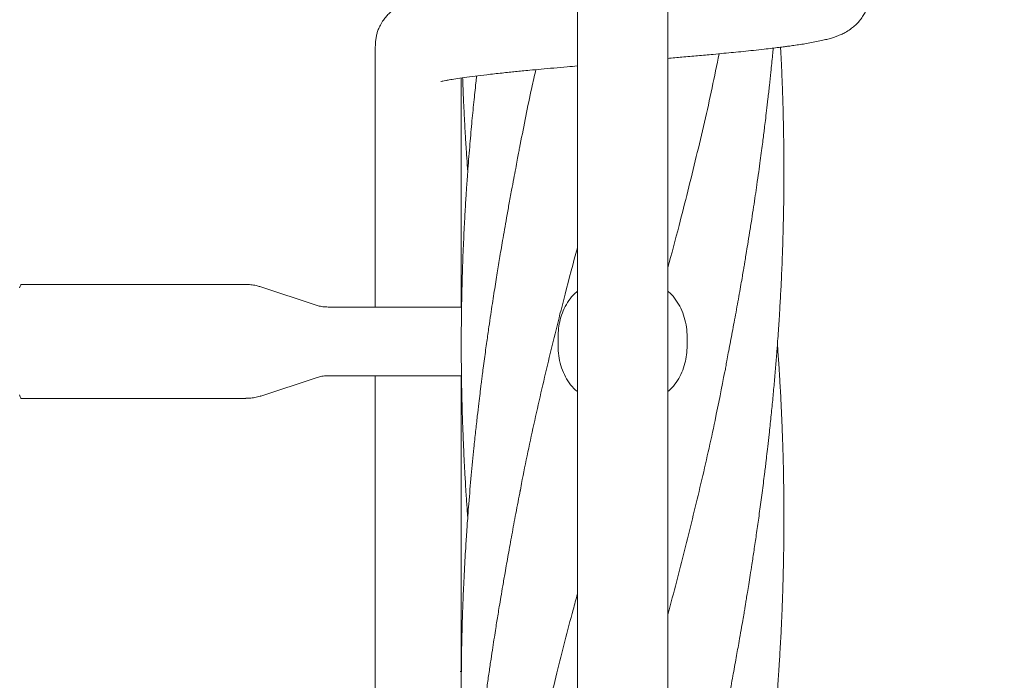
# Model space of a CAD drawing. Units: millimetres. Extents: x 134 to 449, y 77 to 385.
# Drawn here: x 345 to 360, y 219 to 230 of the extents above; entities that cross this region are included whole.
import ezdxf

# ---------------------------------------------------------------- set-up
doc = ezdxf.new("R2010")
doc.units = ezdxf.units.MM
doc.styles.add('SLDTEXTSTYLE2', font='TXT', dxfattribs={"width": 0.605})
doc.dimstyles.new('SLDDIMSTYLE0', dxfattribs={"dimtxt": 3.5, "dimasz": 3.5, "dimexe": 0, "dimexo": 0.0625, "dimgap": 0.875, "dimtad": 2, "dimdec": 1, "dimlfac": 30, "dimrnd": 1e-09, "dimzin": 12, "dimdsep": 46, "dimtxsty": 'SLDTEXTSTYLE2', "dimsah": 1, "dimcen": 0.09, "dimadec": 0, "dimazin": 3, "dimtfac": 1, "dimtdec": 3, "dimtofl": 0, "dimtmove": 0, "dimatfit": 3, "dimfxl": 1, "dimfrac": 2, "dimtolj": 1, "dimtzin": 12, "dimarcsym": 0})

# ---------------------------------------------------------------- blocks, each defined once
blk = doc.blocks.new('_D_6')
at = {"color": 7, "linetype": 'Continuous', "lineweight": 0, "transparency": 16777216}
for p, q in [((354.15, 308.179), (449.325, 308.179)), ((448.325, 178.812), (448.325, 308.179)), ((354.15, 178.812), (449.325, 178.812))]:
    blk.add_line(p, q, dxfattribs=at)
at = {"color": 7, "linetype": 'Continuous', "lineweight": 18, "transparency": 16777216}
for points in [[(448.325, 308.179), (447.787, 304.679), (448.864, 304.679)], [(448.325, 178.812), (448.864, 182.312), (447.787, 182.312)]]:
    blk.add_solid(points, dxfattribs=at)
at = {"color": 7, "linetype": 'Continuous', "lineweight": 18, "transparency": 16777216, "insert": (443.813, 255.786), "char_height": 3.5, "attachment_point": 1, "rotation": 90, "style": 'SLDTEXTSTYLE2'}
blk.add_mtext('3881', dxfattribs=at)

msp = doc.modelspace()

# ---------------------------------------------------------------- linework, layer by layer
at = {"color": 7, "linetype": 'Continuous', "lineweight": 18}
for p, q in [((353.2071, 301.729), (353.2071, 185.2623)), ((354.6071, 185.2623), (354.6071, 301.729)), ((348.0693, 225.629), (344.5892, 225.629)), ((349.1594, 225.3087), (348.2992, 225.5921)), ((351.4118, 225.279), (349.3443, 225.279)), ((352.9071, 224.8123), (352.9071, 224.679)), ((354.9071, 224.8123), (354.9071, 224.679)), ((348.2992, 223.8992), (349.1594, 224.1827)), ((349.3443, 224.2123), (351.4106, 224.2123)), ((344.5892, 223.8623), (348.0693, 223.8623)), ((351.4106, 219.8266), (351.4071, 219.8271))]:
    msp.add_line(p, q, dxfattribs=at)
at = {"color": 7, "linetype": 'Continuous', "lineweight": 18, "flags": 128}
for points in [[(344.5892, 225.629), (344.5803, 225.623), (344.5715, 225.6052), (344.5629, 225.5757)], [(344.5629, 223.9156), (344.5715, 223.8861), (344.5803, 223.8683), (344.5892, 223.8623), (344.5892, 223.8623)]]:
    msp.add_lwpolyline(points, dxfattribs=at)
at = {"color": 7, "linetype": 'Continuous', "lineweight": 18}
for points, knots in [([(354.6071, 229.1357), (354.6808, 229.142), (354.8373, 229.1555), (355.0719, 229.1761), (355.288, 229.1957), (355.4726, 229.213), (355.6279, 229.228), (355.7819, 229.2434), (355.9403, 229.2599), (356.0895, 229.2762), (356.2207, 229.2914), (356.3253, 229.3041), (356.4101, 229.3148), (356.4856, 229.3248), (356.5682, 229.3363), (356.6611, 229.35), (356.762, 229.3662), (356.8648, 229.3844), (356.9628, 229.4041), (357.0505, 229.4243), (357.124, 229.4441), (357.1855, 229.4631), (357.2401, 229.4828), (357.2906, 229.5035), (357.3603, 229.5373), (357.4336, 229.5824), (357.5, 229.6351), (357.5494, 229.6832), (357.5953, 229.7365), (357.637, 229.7961), (357.676, 229.8676), (357.7069, 229.9443), (357.7314, 230.0371), (357.7432, 230.141), (357.7373, 230.2541), (357.7145, 230.3591), (357.6797, 230.4499), (357.6421, 230.5197), (357.6067, 230.5722), (357.5712, 230.617), (357.5295, 230.6619), (357.4745, 230.7112), (357.4116, 230.7563), (357.3552, 230.7892), (357.3099, 230.8121), (357.2638, 230.8325), (357.2027, 230.8559), (357.1277, 230.8798), (357.0293, 230.9056), (356.92, 230.9295), (356.8037, 230.9514), (356.6725, 230.9729), (356.576, 230.9876), (356.518, 230.9953), (356.5152, 230.9956)], [0, 0, 0, 0, 0.03033206, 0.06438942, 0.09887805, 0.12374227, 0.14715001, 0.17052832, 0.19690091, 0.22501024, 0.2473802, 0.26817991, 0.28478181, 0.29800534, 0.31465252, 0.33585443, 0.35770567, 0.38300622, 0.41055414, 0.43576862, 0.45820722, 0.47784699, 0.49466927, 0.51079707, 0.52739173, 0.54726236, 0.56229025, 0.5744606, 0.58417915, 0.59673564, 0.60771016, 0.62064049, 0.63305709, 0.64959023, 0.66561955, 0.6819579, 0.69637428, 0.70796396, 0.71663001, 0.72412497, 0.73452906, 0.74799856, 0.7630283, 0.77595221, 0.78836321, 0.80246813, 0.8183444, 0.84744468, 0.87774627, 0.90742782, 0.93653589, 0.9650218, 0.99831116, 1, 1, 1, 1]), ([(353.2071, 230.3556), (353.1645, 230.352), (353.0478, 230.342), (352.8517, 230.3249), (352.6141, 230.3037), (352.3655, 230.2807), (352.1338, 230.2582), (351.9279, 230.2372), (351.7569, 230.2187), (351.6075, 230.2016), (351.4723, 230.1853), (351.3434, 230.1686), (351.2197, 230.1514), (351.1067, 230.1342), (351.0066, 230.1174), (350.9135, 230.1002), (350.8241, 230.0815), (350.7363, 230.0603), (350.6568, 230.0378), (350.5732, 230.009), (350.49, 229.9728), (350.4102, 229.9283), (350.3416, 229.8792), (350.2842, 229.8281), (350.233, 229.7726), (350.1853, 229.7086), (350.1429, 229.6341), (350.1141, 229.5645), (350.0962, 229.5033), (350.0843, 229.439), (350.0783, 229.3841), (350.0753, 229.3341), (350.074, 229.2897), (350.0737, 229.2543), (350.0737, 229.2108), (350.0737, 229.1717), (350.0737, 229.1303), (350.0737, 229.0881), (350.0737, 229.0403), (350.0737, 228.9904), (350.0737, 228.9443), (350.0737, 228.9018), (350.0737, 228.8633), (350.0738, 228.8232), (350.0738, 228.7834), (350.0738, 228.7462), (350.0738, 228.7112), (350.0737, 228.6757), (350.0737, 228.6362), (350.0737, 228.5928), (350.0737, 228.5392), (350.0738, 228.4784), (350.0738, 228.4138), (350.0737, 228.3516), (350.0737, 228.2907), (350.0737, 228.2309), (350.0738, 228.1804), (350.0738, 228.1399), (350.0738, 228.1067), (350.0737, 228.0709), (350.0737, 228.031), (350.0737, 227.9879), (350.0737, 227.9432), (350.0738, 227.8989), (350.0738, 227.8504), (350.0738, 227.799), (350.0737, 227.7454), (350.0737, 227.6938), (350.0737, 227.6421), (350.0738, 227.5903), (350.0738, 227.5395), (350.0738, 227.489), (350.0737, 227.4352), (350.0737, 227.3753), (350.0737, 227.3105), (350.0738, 227.2439), (350.0738, 227.184), (350.0737, 227.1318), (350.0737, 227.0886), (350.0737, 227.049), (350.0737, 227.0103), (350.0738, 226.9695), (350.0738, 226.9251), (350.0738, 226.877), (350.0737, 226.8275), (350.0737, 226.7784), (350.0737, 226.7336), (350.0737, 226.692), (350.0738, 226.6497), (350.0738, 226.6024), (350.0738, 226.5491), (350.0737, 226.4922), (350.0737, 226.4336), (350.0738, 226.3757), (350.0738, 226.3206), (350.0738, 226.2751), (350.0737, 226.2243), (350.0737, 226.1661), (350.0737, 226.1123), (350.0738, 226.0627), (350.0738, 226.0198), (350.0738, 225.9779), (350.0738, 225.9385), (350.0737, 225.9024), (350.0737, 225.868), (350.0737, 225.8322), (350.0737, 225.7927), (350.0738, 225.7509), (350.0738, 225.7095), (350.0738, 225.6626), (350.0737, 225.6113), (350.0737, 225.5544), (350.0737, 225.4972), (350.0738, 225.4403), (350.0738, 225.3837), (350.0737, 225.3303), (350.0737, 225.2955), (350.0737, 225.279)], [0, 0, 0, 0, 0.004643, 0.0127344, 0.0217553, 0.03165, 0.0420708, 0.0504105, 0.058219, 0.0652835, 0.0718172, 0.0786671, 0.0859223, 0.0930707, 0.0995504, 0.1055418, 0.1122, 0.1184373, 0.1251618, 0.1315508, 0.1375315, 0.1431215, 0.1479949, 0.1511253, 0.1540185, 0.1574335, 0.1613233, 0.1649663, 0.1683221, 0.1730717, 0.1793308, 0.1873471, 0.1959212, 0.2041678, 0.2120734, 0.2195258, 0.2264284, 0.2362589, 0.2458195, 0.2555748, 0.2658948, 0.2731492, 0.2808119, 0.2888847, 0.297269, 0.3049514, 0.3116654, 0.3186946, 0.3264716, 0.3352204, 0.3443998, 0.3584118, 0.3719997, 0.3839981, 0.3961303, 0.4085263, 0.4199568, 0.4264836, 0.4329127, 0.4399743, 0.4479899, 0.4568538, 0.4658739, 0.4749025, 0.4835417, 0.4951516, 0.5058544, 0.5158921, 0.5261412, 0.5369196, 0.5470253, 0.5567462, 0.5674239, 0.5794143, 0.5929133, 0.6062821, 0.6195863, 0.6291137, 0.6378643, 0.6454968, 0.6527542, 0.6610888, 0.6704405, 0.6799034, 0.690187, 0.7001157, 0.7089245, 0.7167581, 0.7250764, 0.7347598, 0.7456156, 0.7576602, 0.7691854, 0.7795118, 0.7891162, 0.7998414, 0.8103833, 0.8214252, 0.8337978, 0.8424111, 0.851038, 0.8596784, 0.8678632, 0.8751602, 0.881724, 0.8886027, 0.896496, 0.9051303, 0.9134782, 0.9214416, 0.9335816, 0.944887, 0.9560292, 0.9679049, 0.9790639, 0.9901032, 1, 1, 1, 1]), ([(354.6071, 225.885), (354.6661, 226.1048), (354.8205, 226.6802), (355.0514, 227.6112), (355.2599, 228.4985), (355.3666, 229.0303), (355.4019, 229.2065)], [0, 0, 0, 0, 0.1985367, 0.5197046, 0.8408681, 1, 1, 1, 1]), ([(355.4929, 218.9049), (355.5147, 219.0189), (355.5565, 219.2368), (355.6145, 219.5492), (355.6659, 219.8323), (355.7084, 220.0708), (355.7423, 220.2634), (355.7675, 220.4096), (355.7869, 220.5236), (355.8013, 220.6093), (355.8136, 220.6827), (355.8268, 220.7624), (355.843, 220.8619), (355.8627, 220.9835), (355.8855, 221.1274), (355.9131, 221.3043), (355.9449, 221.5135), (355.9803, 221.7538), (356.0174, 222.0139), (356.0555, 222.2929), (356.0864, 222.531), (356.1086, 222.7091), (356.121, 222.8106), (356.1308, 222.8915), (356.1423, 222.9891), (356.1584, 223.1277), (356.1812, 223.3308), (356.2068, 223.5718), (356.2331, 223.8352), (356.257, 224.0929), (356.2787, 224.3427), (356.2975, 224.5768), (356.3114, 224.7636), (356.3212, 224.9034), (356.328, 225.0053), (356.3349, 225.1119), (356.3425, 225.2349), (356.3506, 225.3748), (356.3585, 225.5212), (356.3657, 225.6643), (356.3727, 225.8164), (356.3791, 225.9708), (356.3847, 226.1197), (356.3888, 226.2429), (356.3923, 226.3561), (356.3956, 226.4796), (356.3987, 226.6096), (356.4013, 226.7424), (356.4034, 226.8701), (356.4052, 227.0066), (356.4063, 227.1409), (356.4069, 227.2596), (356.4071, 227.3528), (356.4071, 227.4465), (356.4067, 227.5647), (356.4056, 227.7291), (356.4032, 227.9265), (356.3993, 228.1387), (356.3937, 228.3672), (356.3866, 228.6), (356.3778, 228.8342), (356.3683, 229.0507), (356.3608, 229.2063), (356.3561, 229.2908), (356.3552, 229.3079)], [0, 0, 0, 0, 0.0327268, 0.0625985, 0.0897737, 0.1142233, 0.1314139, 0.1456765, 0.1567017, 0.1644996, 0.1705446, 0.1779888, 0.1875624, 0.1992696, 0.2131114, 0.2290737, 0.2503089, 0.2734133, 0.2983664, 0.3252788, 0.3538452, 0.3669592, 0.3765804, 0.3831041, 0.3902752, 0.4047304, 0.4230886, 0.4488817, 0.4742481, 0.499032, 0.523195, 0.5462483, 0.5664975, 0.5770309, 0.5865205, 0.5958885, 0.607759, 0.6219822, 0.6362187, 0.6499736, 0.6632632, 0.6800796, 0.6944742, 0.7061877, 0.7156114, 0.7270957, 0.7417947, 0.753108, 0.7653824, 0.7786115, 0.7924716, 0.8040976, 0.8128532, 0.8193367, 0.8311144, 0.8469135, 0.866721, 0.8880177, 0.9080859, 0.9326206, 0.9551448, 0.9756135, 0.9950663, 1, 1, 1, 1]), ([(355.4929, 224.2753), (355.4973, 224.2997), (355.5068, 224.3528), (355.5241, 224.4549), (355.5465, 224.5744), (355.5727, 224.7083), (355.6003, 224.8534), (355.6288, 225.0045), (355.6578, 225.1616), (355.6868, 225.3212), (355.7149, 225.4781), (355.7403, 225.6225), (355.7621, 225.7478), (355.7794, 225.8492), (355.7934, 225.9322), (355.8074, 226.0156), (355.8248, 226.1208), (355.8481, 226.2636), (355.8765, 226.4406), (355.9068, 226.6342), (355.9362, 226.8266), (355.963, 227.0056), (355.9894, 227.187), (356.0149, 227.3675), (356.0392, 227.5441), (356.0598, 227.6982), (356.0771, 227.8306), (356.0918, 227.9451), (356.1057, 228.0564), (356.1212, 228.1816), (356.1396, 228.3349), (356.1606, 228.5166), (356.1828, 228.7163), (356.2067, 228.9422), (356.2262, 229.1348), (356.2377, 229.2582), (356.241, 229.2939)], [0, 0, 0, 0, 0.0163721, 0.0356605, 0.0594989, 0.0872454, 0.1163097, 0.1465626, 0.177989, 0.2105696, 0.2423242, 0.272155, 0.2971807, 0.3174654, 0.3329952, 0.3469109, 0.36741, 0.3958036, 0.4320859, 0.4729011, 0.5111824, 0.5466908, 0.5795417, 0.6192261, 0.6541549, 0.6846391, 0.7109003, 0.7329356, 0.7528239, 0.7771097, 0.8075288, 0.8441743, 0.885316, 0.9265294, 0.9787103, 1, 1, 1, 1]), ([(351.09, 228.7781), (351.0899, 228.778), (351.0883, 228.7765), (351.0978, 228.778), (351.1199, 228.7818), (351.1616, 228.7901), (351.2246, 228.802), (351.3222, 228.8185), (351.4558, 228.8384), (351.6172, 228.8599), (351.7759, 228.879), (351.9172, 228.8949), (352.0339, 228.9075), (352.144, 228.919), (352.2476, 228.9295), (352.3543, 228.94), (352.4856, 228.9526), (352.6492, 228.9679), (352.8431, 228.9855), (353.0306, 229.0022), (353.1548, 229.0129), (353.2071, 229.0174)], [0, 0, 0, 0, 0.0040264, 0.0490171, 0.1067444, 0.1604766, 0.2100625, 0.280393, 0.3563257, 0.4378336, 0.5160262, 0.5648283, 0.6106945, 0.6519374, 0.6882138, 0.7231246, 0.7645391, 0.8227733, 0.8856469, 0.9518449, 1, 1, 1, 1]), ([(352.322, 227.8014), (352.3782, 228.0936), (352.4525, 228.4797), (352.5415, 228.8658), (352.5631, 228.9598)], [0, 0, 0, 0, 0.7566751, 1, 1, 1, 1]), ([(351.6455, 228.863), (351.6414, 228.8267), (351.6262, 228.6919), (351.6005, 228.4454), (351.5681, 228.1152), (351.5418, 227.8174), (351.5214, 227.5675), (351.5077, 227.388), (351.4976, 227.2466), (351.4909, 227.1495), (351.4867, 227.087), (351.4832, 227.0333), (351.4795, 226.9755), (351.475, 226.9045), (351.47, 226.8201), (351.4634, 226.706), (351.4553, 226.5581), (351.4463, 226.3762), (351.4376, 226.1777), (351.4295, 225.9682), (351.4232, 225.7759), (351.4184, 225.6027), (351.4149, 225.45), (351.4119, 225.2931), (351.4097, 225.1393), (351.4083, 225.001), (351.4074, 224.8702), (351.4069, 224.72), (351.4073, 224.509), (351.4096, 224.2371), (351.4148, 223.9392), (351.4219, 223.6602), (351.4297, 223.4241), (351.4372, 223.2318), (351.4441, 223.0719), (351.4508, 222.9329), (351.4574, 222.8024), (351.4645, 222.6722), (351.4728, 222.5304), (351.4839, 222.3516), (351.4956, 222.1769), (351.5046, 222.0572), (351.5077, 222.0152)], [0, 0, 0, 0, 0.0158831, 0.0590777, 0.1080478, 0.1605969, 0.1895549, 0.2174766, 0.2392074, 0.2514839, 0.2599934, 0.2665694, 0.2749821, 0.2853466, 0.2976788, 0.3119838, 0.33533, 0.3624677, 0.3916984, 0.4223145, 0.4542772, 0.4759283, 0.4982166, 0.5211421, 0.544665, 0.5655881, 0.5817302, 0.6019775, 0.6313739, 0.674128, 0.7210918, 0.7618645, 0.7963576, 0.824548, 0.8461507, 0.8664284, 0.8854533, 0.903325, 0.923491, 0.9475766, 0.9816261, 1, 1, 1, 1]), ([(351.4071, 225.279), (351.4071, 225.28), (351.4071, 225.2976), (351.407, 225.3343), (351.407, 225.3858), (351.407, 225.4368), (351.4071, 225.4833), (351.4071, 225.5277), (351.4071, 225.5676), (351.4071, 225.6035), (351.407, 225.6371), (351.407, 225.6688), (351.407, 225.7), (351.407, 225.7307), (351.407, 225.7616), (351.407, 225.7931), (351.4071, 225.8264), (351.4071, 225.8629), (351.407, 225.903), (351.407, 225.9464), (351.407, 225.9943), (351.407, 226.0447), (351.407, 226.0936), (351.407, 226.1376), (351.407, 226.1745), (351.4071, 226.2048), (351.407, 226.2291), (351.407, 226.2502), (351.407, 226.2701), (351.407, 226.2904), (351.407, 226.319), (351.407, 226.3566), (351.4071, 226.4031), (351.4071, 226.4566), (351.4071, 226.5131), (351.407, 226.587), (351.407, 226.6759), (351.4071, 226.7591), (351.407, 226.8194), (351.407, 226.859), (351.407, 226.9027), (351.407, 226.9506), (351.407, 227.001), (351.407, 227.0539), (351.407, 227.1056), (351.407, 227.1535), (351.407, 227.1941), (351.407, 227.2258), (351.407, 227.25), (351.407, 227.2706), (351.407, 227.2932), (351.4071, 227.3205), (351.4071, 227.3527), (351.4071, 227.3887), (351.4071, 227.4257), (351.4071, 227.4608), (351.407, 227.4921), (351.407, 227.5193), (351.407, 227.5439), (351.407, 227.568), (351.407, 227.5943), (351.4071, 227.6243), (351.4071, 227.6588), (351.4071, 227.6979), (351.407, 227.7414), (351.407, 227.788), (351.407, 227.8375), (351.407, 227.8885), (351.407, 227.9404), (351.4071, 227.9919), (351.4071, 228.0439), (351.407, 228.0939), (351.407, 228.1422), (351.407, 228.1936), (351.4071, 228.2519), (351.4071, 228.3149), (351.4071, 228.3738), (351.407, 228.4178), (351.407, 228.4489), (351.407, 228.4703), (351.407, 228.4945), (351.407, 228.5231), (351.407, 228.5605), (351.407, 228.6078), (351.407, 228.6653), (351.407, 228.7224), (351.407, 228.7749), (351.407, 228.8095), (351.407, 228.8276), (351.407, 228.8308)], [0, 0, 0, 0, 0.0008335, 0.0148245, 0.0309535, 0.0440383, 0.0577608, 0.0703364, 0.0816082, 0.0915762, 0.1005825, 0.1096595, 0.1181039, 0.1266666, 0.1353478, 0.1441474, 0.1531803, 0.1637063, 0.1741928, 0.1860309, 0.1992204, 0.2137614, 0.2282598, 0.2410179, 0.2520316, 0.2605951, 0.2676926, 0.2733269, 0.2785857, 0.2843586, 0.2906457, 0.3031241, 0.3172357, 0.3329724, 0.3491824, 0.3650253, 0.3952017, 0.4248604, 0.4350226, 0.4463394, 0.4588445, 0.4725378, 0.4874154, 0.5019895, 0.5172254, 0.5303615, 0.5413976, 0.5503338, 0.5562692, 0.5613832, 0.5677469, 0.5754997, 0.5846416, 0.5951726, 0.6060183, 0.6159442, 0.6247001, 0.632286, 0.6387019, 0.6453401, 0.6525479, 0.6611095, 0.6710248, 0.6822938, 0.6949164, 0.7087796, 0.7229184, 0.7371561, 0.7514928, 0.7657553, 0.7788974, 0.7941476, 0.8072056, 0.8198513, 0.8377739, 0.8562203, 0.8728715, 0.8874999, 0.8933973, 0.8989919, 0.9054972, 0.9132633, 0.9222904, 0.936018, 0.9519077, 0.9699593, 0.9843667, 0.9972361, 1, 1, 1, 1]), ([(351.4287, 228.834), (351.4295, 228.8081), (351.4329, 228.7076), (351.4402, 228.5295), (351.4507, 228.2997), (351.4608, 228.1093), (351.4688, 227.9688), (351.4738, 227.8859), (351.478, 227.8174), (351.4823, 227.7499), (351.4875, 227.6699), (351.4946, 227.565), (351.5014, 227.468), (351.5062, 227.4034), (351.5076, 227.3847)], [0, 0, 0, 0, 0.053659, 0.2079745, 0.3686105, 0.529469, 0.6023244, 0.6594829, 0.7011124, 0.7441314, 0.7992526, 0.8664767, 0.9612252, 1, 1, 1, 1]), ([(352.3212, 227.8091), (352.3175, 227.7891), (352.309, 227.7434), (352.2937, 227.6581), (352.274, 227.5508), (352.2494, 227.4188), (352.2201, 227.263), (352.1849, 227.0765), (352.1474, 226.874), (352.1106, 226.6702), (352.0778, 226.4846), (352.049, 226.3184), (352.0236, 226.1688), (352.0009, 226.0331), (351.9796, 225.9035), (351.9582, 225.7715), (351.9361, 225.6334), (351.9129, 225.4856), (351.8887, 225.3286), (351.8627, 225.1558), (351.8339, 224.9601), (351.8077, 224.7764), (351.7848, 224.6113), (351.7661, 224.4742), (351.7486, 224.3424), (351.7338, 224.2288), (351.7231, 224.1446), (351.7156, 224.0855), (351.7098, 224.0388), (351.7039, 223.9916), (351.6934, 223.9057), (351.6771, 223.7701), (351.6543, 223.5738), (351.6287, 223.3435), (351.5966, 223.0381), (351.5605, 222.6641), (351.5304, 222.3126), (351.5103, 222.0514), (351.4995, 221.9036), (351.4913, 221.7857), (351.4836, 221.6698), (351.4744, 221.5251), (351.4636, 221.3416), (351.4527, 221.1365), (351.4429, 220.9312), (351.4349, 220.741), (351.4286, 220.5696), (351.4232, 220.4058), (351.4189, 220.252), (351.4154, 220.1027), (351.4126, 219.9621), (351.4104, 219.8202), (351.4087, 219.676), (351.4076, 219.5344), (351.4071, 219.4029), (351.407, 219.2851), (351.4074, 219.1693), (351.4082, 219.0386), (351.4098, 218.8794), (351.4135, 218.632), (351.4208, 218.3158), (351.4328, 217.9616), (351.4466, 217.6418), (351.4614, 217.3529), (351.4771, 217.0851), (351.4917, 216.8652), (351.5018, 216.7214), (351.5066, 216.6583), (351.5077, 216.6436)], [0, 0, 0, 0, 0.0056985, 0.0130804, 0.0226008, 0.034345, 0.0483563, 0.0644658, 0.0847982, 0.1031784, 0.1195982, 0.1349924, 0.1481007, 0.1600071, 0.1716486, 0.183051, 0.1955852, 0.2088203, 0.2227639, 0.237689, 0.2551082, 0.2752338, 0.2869406, 0.2993845, 0.3120236, 0.3222944, 0.3298496, 0.3346193, 0.3381417, 0.3423661, 0.3473065, 0.3611974, 0.3787798, 0.4000062, 0.4230364, 0.460779, 0.5004012, 0.5173529, 0.5308323, 0.5400646, 0.5489873, 0.5619319, 0.5789086, 0.5982585, 0.6169853, 0.6340081, 0.6493235, 0.662978, 0.6779935, 0.6905995, 0.7030278, 0.7157272, 0.7286913, 0.7417244, 0.7537203, 0.7639653, 0.7733658, 0.7847906, 0.79903, 0.816084, 0.8511888, 0.8838731, 0.9111909, 0.9370555, 0.9614121, 0.9830738, 0.9960612, 1, 1, 1, 1]), ([(352.3164, 222.4052), (352.3247, 222.451), (352.3921, 222.8227), (352.5433, 223.5205), (352.7682, 224.4988), (352.9909, 225.392), (353.1426, 225.959), (353.2071, 226.1998)], [0, 0, 0, 0, 0.0362066, 0.2938748, 0.5516857, 0.8096191, 1, 1, 1, 1]), ([(348.2994, 225.5909), (348.2819, 225.5967), (348.238, 225.6113), (348.1649, 225.6241), (348.1054, 225.6288), (348.0735, 225.629), (348.0693, 225.629)], [0, 0, 0, 0, 0.236568, 0.5915211, 0.9469757, 1, 1, 1, 1]), ([(353.2071, 225.5234), (353.1847, 225.5041), (353.126, 225.4534), (353.0519, 225.3517), (352.9846, 225.224), (352.9393, 225.0889), (352.9121, 224.9505), (352.9087, 224.8584), (352.9071, 224.8123)], [0, 0, 0, 0, 0.1140245, 0.2986969, 0.4800755, 0.661478, 0.830737, 1, 1, 1, 1]), ([(354.9071, 224.8123), (354.905, 224.8641), (354.9007, 224.9678), (354.8671, 225.1188), (354.8132, 225.2615), (354.7366, 225.3894), (354.6666, 225.4776), (354.6176, 225.5157), (354.6071, 225.5239)], [0, 0, 0, 0, 0.1902447, 0.3804818, 0.5708627, 0.7612112, 0.9485224, 1, 1, 1, 1]), ([(349.3443, 225.279), (349.3168, 225.2802), (349.2639, 225.2826), (349.2021, 225.2945), (349.1693, 225.3063), (349.1602, 225.3095)], [0, 0, 0, 0, 0.4403868, 0.8459588, 1, 1, 1, 1]), ([(352.9071, 224.679), (352.9092, 224.6272), (352.9134, 224.5236), (352.9471, 224.3725), (353.001, 224.2298), (353.0776, 224.1019), (353.1476, 224.0137), (353.1965, 223.9756), (353.2071, 223.9674)], [0, 0, 0, 0, 0.1902447, 0.3804818, 0.5708627, 0.7612112, 0.9485224, 1, 1, 1, 1]), ([(354.6071, 223.9677), (354.629, 223.9866), (354.6878, 224.0372), (354.7615, 224.1386), (354.8294, 224.2667), (354.8745, 224.4013), (354.9021, 224.5403), (354.9054, 224.6324), (354.9071, 224.679)], [0, 0, 0, 0, 0.111424, 0.2988047, 0.4777446, 0.6615328, 0.8288726, 1, 1, 1, 1]), ([(355.4929, 213.5343), (355.4996, 213.5706), (355.5137, 213.6475), (355.5346, 213.7759), (355.5596, 213.9282), (355.5898, 214.1066), (355.6266, 214.3125), (355.6686, 214.5353), (355.7123, 214.769), (355.7552, 215.0068), (355.797, 215.2443), (355.8388, 215.4892), (355.8806, 215.742), (355.922, 216.0029), (355.9619, 216.2639), (355.9995, 216.5206), (356.0325, 216.7552), (356.0597, 216.9561), (356.0805, 217.1158), (356.0945, 217.2258), (356.1032, 217.2954), (356.109, 217.3416), (356.1163, 217.4011), (356.1267, 217.4871), (356.1449, 217.6397), (356.1683, 217.8441), (356.1945, 218.0846), (356.2179, 218.3111), (356.2385, 218.5228), (356.2581, 218.7354), (356.2762, 218.9437), (356.2923, 219.1414), (356.305, 219.3067), (356.3146, 219.438), (356.321, 219.5313), (356.3261, 219.6065), (356.3314, 219.6859), (356.3384, 219.7962), (356.3468, 219.9367), (356.3556, 220.095), (356.3665, 220.308), (356.3777, 220.559), (356.3884, 220.8503), (356.3952, 221.0867), (356.3996, 221.2789), (356.4023, 221.4275), (356.4045, 221.5813), (356.406, 221.7315), (356.4068, 221.8672), (356.4071, 221.977), (356.4071, 222.058), (356.4069, 222.1199), (356.4067, 222.1772), (356.4064, 222.2436), (356.4056, 222.3419), (356.4042, 222.4782), (356.4014, 222.6585), (356.397, 222.8693), (356.3905, 223.1102), (356.3812, 223.3814), (356.371, 223.6233), (356.3611, 223.8282), (356.3529, 223.9834), (356.3447, 224.1276), (356.3374, 224.2475), (356.3309, 224.3501), (356.3237, 224.4576), (356.3156, 224.5757), (356.3094, 224.6601), (356.3064, 224.6995)], [0, 0, 0, 0, 0.0102416, 0.0217098, 0.0345368, 0.0507866, 0.0690337, 0.0894526, 0.1109034, 0.1323578, 0.1537865, 0.1751598, 0.1986447, 0.2221769, 0.2457184, 0.2692301, 0.2915666, 0.3091395, 0.3235063, 0.3346439, 0.3387711, 0.3421977, 0.3470368, 0.3547118, 0.36522, 0.3878824, 0.4094114, 0.4296213, 0.4485382, 0.4661365, 0.4866013, 0.5044454, 0.5192236, 0.5309664, 0.5396948, 0.5442374, 0.5511323, 0.5609833, 0.5737924, 0.5887885, 0.6034098, 0.6308863, 0.656068, 0.6814855, 0.6942667, 0.7075514, 0.7213319, 0.7354754, 0.7477871, 0.7577054, 0.7648827, 0.769495, 0.7743037, 0.7802335, 0.7872854, 0.8006347, 0.8167515, 0.8356045, 0.8571221, 0.8813206, 0.9082921, 0.9219586, 0.936225, 0.9499011, 0.9606325, 0.968361, 0.9774044, 0.9894283, 1, 1, 1, 1]), ([(349.1594, 224.1825), (349.1823, 224.1891), (349.2317, 224.2034), (349.2942, 224.2124), (349.333, 224.2113), (349.3442, 224.211)], [0, 0, 0, 0, 0.3809025, 0.8220573, 1, 1, 1, 1]), ([(350.0738, 224.2123), (350.0738, 224.212), (350.0738, 224.2003), (350.0738, 224.1715), (350.0738, 224.1249), (350.0737, 224.0723), (350.0737, 224.021), (350.0737, 223.9731), (350.0738, 223.9296), (350.0738, 223.8881), (350.0738, 223.8471), (350.0738, 223.8029), (350.0737, 223.7556), (350.0737, 223.7055), (350.0738, 223.6551), (350.0738, 223.6073), (350.0738, 223.5628), (350.0738, 223.5196), (350.0737, 223.4777), (350.0737, 223.4363), (350.0737, 223.3921), (350.0737, 223.3443), (350.0738, 223.2931), (350.0738, 223.2413), (350.0738, 223.1917), (350.0737, 223.1483), (350.0737, 223.1109), (350.0737, 223.0785), (350.0737, 223.045), (350.0738, 223.0076), (350.0738, 222.9655), (350.0738, 222.9221), (350.0738, 222.8811), (350.0737, 222.844), (350.0737, 222.8083), (350.0737, 222.7725), (350.0737, 222.7355), (350.0738, 222.6985), (350.0738, 222.6618), (350.0738, 222.6256), (350.0738, 222.5904), (350.0737, 222.5542), (350.0737, 222.5139), (350.0737, 222.4682), (350.0737, 222.4184), (350.0738, 222.3676), (350.0738, 222.3177), (350.0737, 222.2694), (350.0737, 222.2165), (350.0737, 222.1595), (350.0738, 222.0962), (350.0738, 222.0341), (350.0738, 221.9735), (350.0737, 221.9217), (350.0737, 221.8752), (350.0737, 221.8314), (350.0738, 221.7826), (350.0738, 221.7303), (350.0738, 221.6774), (350.0737, 221.6282), (350.0737, 221.5845), (350.0737, 221.5461), (350.0737, 221.5103), (350.0738, 221.4768), (350.0738, 221.4451), (350.0738, 221.4136), (350.0738, 221.3829), (350.0737, 221.351), (350.0737, 221.3174), (350.0737, 221.2821), (350.0737, 221.2472), (350.0737, 221.215), (350.0738, 221.1855), (350.0738, 221.1514), (350.0738, 221.1127), (350.0738, 221.0671), (350.0737, 221.0184), (350.0737, 220.9642), (350.0738, 220.9066), (350.0738, 220.8491), (350.0738, 220.7935), (350.0737, 220.7381), (350.0737, 220.6823), (350.0737, 220.6285), (350.0737, 220.5828), (350.0738, 220.5442), (350.0738, 220.5109), (350.0738, 220.4737), (350.0738, 220.4356), (350.0737, 220.3986), (350.0737, 220.3645), (350.0737, 220.3326), (350.0737, 220.3033), (350.0737, 220.2758), (350.0738, 220.2484), (350.0738, 220.2195), (350.0738, 220.1869), (350.0738, 220.1506), (350.0737, 220.113), (350.0737, 220.0772), (350.0737, 220.0431), (350.0737, 220.0108), (350.0737, 219.9785), (350.0738, 219.9467), (350.0738, 219.9138), (350.0738, 219.8804), (350.0738, 219.8466), (350.0737, 219.8112), (350.0737, 219.7739), (350.0737, 219.7336), (350.0737, 219.6904), (350.0737, 219.6436), (350.0737, 219.594), (350.0737, 219.5431), (350.0737, 219.4935), (350.0737, 219.4523), (350.0738, 219.4192), (350.0738, 219.4004), (350.0738, 219.389), (350.0738, 219.3783), (350.0738, 219.3731), (350.0737, 219.3497), (350.0752, 219.3012), (350.0799, 219.2519), (350.0854, 219.213), (350.0932, 219.1728), (350.1058, 219.1224), (350.1267, 219.0622), (350.1556, 219.0024), (350.181, 218.9593), (350.206, 218.9219), (350.2374, 218.8808), (350.2833, 218.8302), (350.3405, 218.7796), (350.3962, 218.7397), (350.442, 218.7118), (350.485, 218.6887), (350.5358, 218.6649), (350.6002, 218.6398), (350.6786, 218.6144), (350.7749, 218.5886), (350.8852, 218.564), (351.0045, 218.5413), (351.1206, 218.5219), (351.2187, 218.5069), (351.2789, 218.4985), (351.3016, 218.4954)], [0, 0, 0, 0, 0.0001711, 0.0065172, 0.016207, 0.026397, 0.0358155, 0.044466, 0.0523973, 0.0596508, 0.0674125, 0.075528, 0.0844224, 0.0938322, 0.1035273, 0.1122247, 0.119735, 0.1274436, 0.1351868, 0.1429494, 0.1507324, 0.1593031, 0.168865, 0.1787273, 0.1879975, 0.1966667, 0.2030807, 0.2090016, 0.2147302, 0.2214956, 0.2294296, 0.2377536, 0.2453907, 0.2523076, 0.2585621, 0.2654811, 0.272339, 0.279158, 0.285974, 0.2926919, 0.2991652, 0.3054954, 0.3126783, 0.3213857, 0.3307909, 0.3402675, 0.3495721, 0.3585028, 0.367004, 0.3788067, 0.3901405, 0.4021144, 0.4131927, 0.4237692, 0.4308368, 0.4389498, 0.4481104, 0.4578639, 0.4679573, 0.4774957, 0.4850926, 0.4921724, 0.4987384, 0.5048577, 0.5107215, 0.5163414, 0.5223445, 0.5279379, 0.5343065, 0.5411992, 0.5476411, 0.5535345, 0.5588793, 0.5637068, 0.5720887, 0.5801505, 0.5891869, 0.5996021, 0.6103751, 0.6212004, 0.6314918, 0.6407233, 0.6510433, 0.6612126, 0.6709141, 0.676057, 0.6820978, 0.6890365, 0.6964332, 0.7032501, 0.7097986, 0.7156698, 0.7211285, 0.7262473, 0.7310291, 0.7362321, 0.7420609, 0.7487857, 0.7560799, 0.7627522, 0.7686931, 0.7752096, 0.7809653, 0.7868892, 0.7930128, 0.7992248, 0.8054346, 0.8116688, 0.8187951, 0.8260526, 0.8339669, 0.8426927, 0.8519658, 0.8614336, 0.8705695, 0.8788246, 0.8831603, 0.8874418, 0.8917573, 0.8961016, 0.9004823, 0.9050897, 0.9102768, 0.9127728, 0.9153804, 0.9176999, 0.9196457, 0.9228131, 0.9252736, 0.9271891, 0.9287338, 0.9310079, 0.9342021, 0.9380918, 0.9414282, 0.9440424, 0.9466325, 0.9509234, 0.9561548, 0.9623249, 0.9694268, 0.9773283, 0.9845829, 0.9910052, 0.996614, 1, 1, 1, 1]), ([(351.3889, 219.6278), (351.3896, 219.6275), (351.3934, 219.626), (351.3975, 219.6258), (351.4036, 219.6286), (351.4065, 219.642), (351.4071, 219.6751), (351.407, 219.7276), (351.4071, 219.7737), (351.4071, 219.8117), (351.407, 219.8421), (351.407, 219.8679), (351.407, 219.8952), (351.407, 219.927), (351.407, 219.9632), (351.407, 220.0031), (351.407, 220.0454), (351.407, 220.0883), (351.407, 220.1293), (351.407, 220.1669), (351.407, 220.2012), (351.407, 220.2355), (351.407, 220.2692), (351.407, 220.3016), (351.4071, 220.3311), (351.4071, 220.3683), (351.407, 220.4166), (351.407, 220.4771), (351.407, 220.5406), (351.4071, 220.602), (351.4071, 220.6584), (351.4071, 220.7064), (351.407, 220.7492), (351.407, 220.7849), (351.407, 220.8134), (351.407, 220.8353), (351.407, 220.8568), (351.407, 220.88), (351.407, 220.905), (351.407, 220.9333), (351.407, 220.9644), (351.407, 220.9999), (351.407, 221.0397), (351.407, 221.0817), (351.407, 221.1253), (351.407, 221.1674), (351.407, 221.2071), (351.4071, 221.2412), (351.4071, 221.2761), (351.4071, 221.3124), (351.407, 221.3542), (351.407, 221.3966), (351.407, 221.4398), (351.407, 221.4787), (351.407, 221.5134), (351.4071, 221.5454), (351.4071, 221.5809), (351.4071, 221.6217), (351.407, 221.668), (351.407, 221.7162), (351.407, 221.7631), (351.407, 221.8049), (351.4071, 221.8418), (351.4071, 221.8736), (351.4071, 221.9003), (351.4071, 221.9241), (351.4071, 221.948), (351.407, 221.9757), (351.407, 222.0079), (351.407, 222.0447), (351.407, 222.0844), (351.4071, 222.1242), (351.4071, 222.1613), (351.4071, 222.1942), (351.4071, 222.2228), (351.4071, 222.2482), (351.4071, 222.2729), (351.407, 222.2999), (351.407, 222.3309), (351.407, 222.3651), (351.407, 222.4019), (351.4071, 222.4391), (351.4071, 222.4747), (351.4071, 222.5068), (351.4071, 222.5355), (351.4071, 222.5608), (351.407, 222.5846), (351.407, 222.6097), (351.407, 222.6391), (351.407, 222.6738), (351.407, 222.7127), (351.4071, 222.7545), (351.4071, 222.7965), (351.4071, 222.8368), (351.407, 222.874), (351.407, 222.9127), (351.407, 222.9527), (351.407, 222.9953), (351.407, 223.0362), (351.4071, 223.077), (351.4071, 223.1176), (351.4071, 223.1563), (351.407, 223.1951), (351.407, 223.2364), (351.407, 223.2826), (351.407, 223.3324), (351.407, 223.3816), (351.407, 223.4267), (351.407, 223.4661), (351.407, 223.5003), (351.407, 223.5282), (351.407, 223.5507), (351.407, 223.5711), (351.407, 223.5933), (351.407, 223.6202), (351.407, 223.6522), (351.407, 223.6895), (351.407, 223.7316), (351.407, 223.7757), (351.407, 223.8183), (351.407, 223.8568), (351.407, 223.8904), (351.407, 223.9187), (351.407, 223.9423), (351.4071, 223.9841), (351.4071, 224.0274), (351.407, 224.0726), (351.407, 224.0987), (351.407, 224.1252), (351.407, 224.1524), (351.407, 224.1817), (351.407, 224.2017), (351.407, 224.2123)], [0, 0, 0, 0, 0.0015281, 0.0082017, 0.0146567, 0.0285268, 0.0413173, 0.0530223, 0.0633096, 0.0721115, 0.0779853, 0.0829536, 0.0882503, 0.0947095, 0.102331, 0.1102683, 0.1191662, 0.1284306, 0.1370605, 0.1450396, 0.1523679, 0.1590456, 0.1671648, 0.1740537, 0.1798865, 0.1858586, 0.197433, 0.210174, 0.2240258, 0.2385344, 0.2492151, 0.2597594, 0.2693954, 0.2781055, 0.2831066, 0.287742, 0.2920117, 0.2966293, 0.3025338, 0.3084407, 0.3152442, 0.3229444, 0.3315411, 0.3408074, 0.3494706, 0.3586531, 0.3667233, 0.3736813, 0.3795271, 0.3883514, 0.3971824, 0.4061483, 0.4152493, 0.4244852, 0.4306056, 0.4369846, 0.4444394, 0.4530576, 0.4628391, 0.473784, 0.4835617, 0.4923026, 0.4999719, 0.5065694, 0.5120953, 0.5166317, 0.5215208, 0.5272353, 0.5341069, 0.5418843, 0.5505674, 0.559262, 0.5670679, 0.573985, 0.5800133, 0.5851529, 0.5899683, 0.5955971, 0.6020717, 0.609392, 0.6170686, 0.625271, 0.6328447, 0.6396275, 0.6456195, 0.6511104, 0.6557359, 0.6607443, 0.6668397, 0.674022, 0.6822913, 0.6910835, 0.7002473, 0.7087729, 0.7166434, 0.7238591, 0.7333841, 0.742001, 0.7505936, 0.7591744, 0.7677434, 0.7763006, 0.7838756, 0.79238, 0.8018465, 0.8122751, 0.823061, 0.8326786, 0.8412798, 0.8488646, 0.8554328, 0.8599553, 0.8639751, 0.8688279, 0.8748329, 0.8819898, 0.8901402, 0.8994018, 0.9091483, 0.9179351, 0.925836, 0.932682, 0.9384728, 0.9432199, 0.9476096, 0.9653091, 0.9707166, 0.9761882, 0.981724, 0.9873239, 0.9932432, 1, 1, 1, 1]), ([(354.6071, 220.5096), (354.614, 220.5351), (354.7098, 220.8869), (354.8842, 221.5646), (355.1237, 222.5426), (355.329, 223.448), (355.4423, 224.0276), (355.492, 224.2812)], [0, 0, 0, 0, 0.0203402, 0.2797721, 0.5390234, 0.798256, 1, 1, 1, 1]), ([(348.0694, 223.8636), (348.0876, 223.8635), (348.1347, 223.8631), (348.209, 223.8749), (348.2683, 223.8877), (348.2977, 223.8991), (348.301, 223.9004)], [0, 0, 0, 0, 0.2315419, 0.5982582, 0.9551316, 1, 1, 1, 1]), ([(352.3212, 222.4384), (352.2983, 222.3185), (352.2541, 222.0878), (352.1923, 221.7548), (352.1367, 221.448), (352.0902, 221.1848), (352.0521, 220.9659), (352.0224, 220.7912), (351.9978, 220.6439), (351.9773, 220.5195), (351.959, 220.4063), (351.94, 220.2876), (351.9188, 220.152), (351.8946, 219.9942), (351.8677, 219.8138), (351.8376, 219.61), (351.8051, 219.3848), (351.772, 219.1484), (351.7409, 218.9145), (351.7133, 218.6974), (351.6894, 218.5031), (351.6696, 218.3359), (351.6521, 218.1834), (351.6349, 218.0289), (351.6162, 217.855), (351.5963, 217.6616), (351.5758, 217.4518), (351.5557, 217.2338), (351.5366, 217.0136), (351.519, 216.796), (351.503, 216.5836), (351.4891, 216.3843), (351.4777, 216.2088), (351.4689, 216.0614), (351.4617, 215.9343), (351.4552, 215.8133), (351.449, 215.6881), (351.4427, 215.5546), (351.4364, 215.4064), (351.4298, 215.235), (351.4231, 215.033), (351.4167, 214.7989), (351.4123, 214.5781), (351.4095, 214.3855), (351.4081, 214.239), (351.4073, 214.111), (351.4071, 214.0046), (351.4071, 213.9197), (351.4072, 213.8467), (351.4076, 213.7672), (351.4082, 213.6644), (351.4095, 213.534), (351.4115, 213.3884), (351.4143, 213.2388), (351.4175, 213.0929), (351.4229, 212.8901), (351.4312, 212.6359), (351.4425, 212.3624), (351.4534, 212.1382), (351.4625, 211.9662), (351.4708, 211.8225), (351.4779, 211.7078), (351.4831, 211.6254), (351.4875, 211.5587), (351.4922, 211.489), (351.4989, 211.3936), (351.5042, 211.3186), (351.5075, 211.2754), (351.5076, 211.2734)], [0, 0, 0, 0, 0.0320917, 0.0617666, 0.0891991, 0.1143935, 0.1325426, 0.1483859, 0.1616536, 0.1723631, 0.1820116, 0.1922007, 0.204443, 0.2187396, 0.2350416, 0.2532864, 0.2734613, 0.295273, 0.316273, 0.3358875, 0.3534745, 0.3684915, 0.3807972, 0.3944469, 0.4100144, 0.4275248, 0.446433, 0.4663794, 0.4860988, 0.5055687, 0.5248275, 0.5431413, 0.5590991, 0.5719479, 0.5827106, 0.5932428, 0.6044625, 0.616363, 0.6291035, 0.6443089, 0.6624013, 0.6833732, 0.7071975, 0.7217193, 0.7351031, 0.7465537, 0.7560837, 0.7636836, 0.7693737, 0.7756864, 0.7850202, 0.7970003, 0.8106974, 0.8241167, 0.8371846, 0.8498964, 0.8785872, 0.905489, 0.9233621, 0.9388342, 0.9517017, 0.9619699, 0.9696575, 0.9738576, 0.9798648, 0.9883959, 0.9994561, 1, 1, 1, 1]), ([(352.3191, 217.0379), (352.3462, 217.1833), (352.4395, 217.6842), (352.6301, 218.5408), (352.879, 219.5782), (353.0744, 220.3418), (353.1849, 220.7497), (353.2071, 220.8314)], [0, 0, 0, 0, 0.1149553, 0.3961674, 0.6774202, 0.9353943, 1, 1, 1, 1])]:
    msp.add_open_spline(points, degree=3, knots=knots, dxfattribs=at)

# ---------------------------------------------------------------- dimensions: what is measured, and where the dimension line sits
dim = msp.add_linear_dim(base=(448.3251, 308.179), p1=(354.1404, 178.8123), p2=(354.1404, 308.179), angle=90, dimstyle='SLDDIMSTYLE0', dxfattribs=at)
dim.commit()
dim.dimension.update_dxf_attribs({"geometry": '_D_6', "text_midpoint": (448.3251, 261.1331), "dimtype": 160})

doc.saveas('drawing.dxf')
